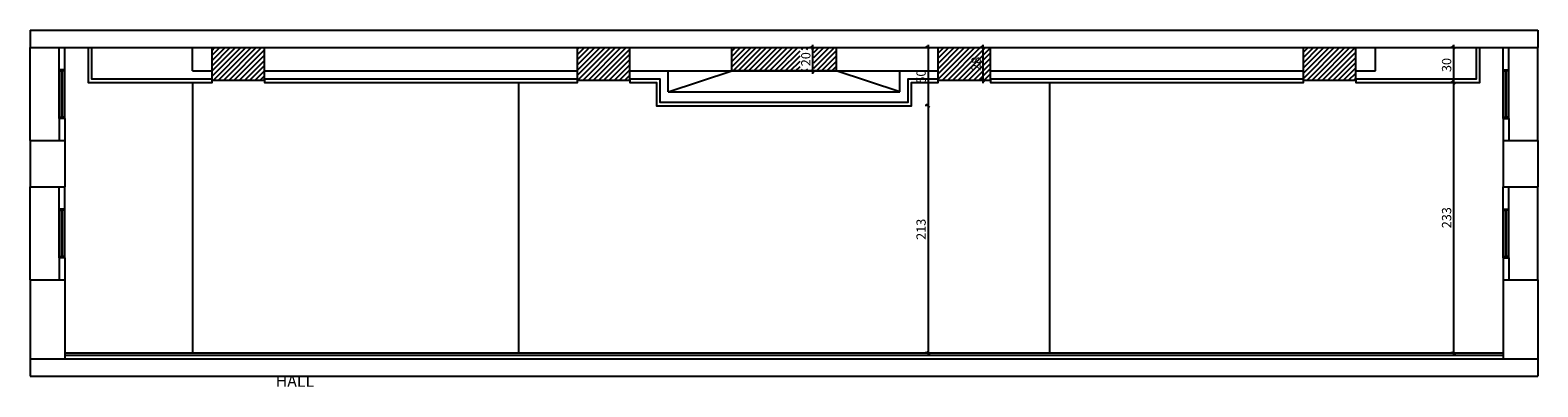
# Model space of a CAD drawing. Extents: x 8666 to 20811, y -19464 to 4165.
# Drawn here: x 15318 to 16618, y -7775 to -7468 of the extents above; entities that cross this region are included whole.
import ezdxf

# ---------------------------------------------------------------- set-up
doc = ezdxf.new("R2010")
doc.units = 0
doc.header["$LTSCALE"] = 10
doc.layers.get('0').update_dxf_attribs({"linetype": 'CONTINUOUS'})
doc.layers.get('DEFPOINTS').update_dxf_attribs({"linetype": 'CONTINUOUS'})
for name, color, linetype in [('01', 1, 'CONTINUOUS'), ('252', 252, 'CONTINUOUS'), ('Especificações - Indicação de Nível', 13, 'CONTINUOUS'), ('Especificações - Textos', 7, 'CONTINUOUS'), ('FORRO NOVO', 2, 'CONTINUOUS'), ('Hidráulico', 1, 'CONTINUOUS'), ('Paredes', 6, 'CONTINUOUS'), ('TERRA', 2, 'CONTINUOUS'), ('YELLOW02', 2, 'CONTINUOUS')]:
    doc.layers.add(name, color=color, linetype=linetype)
doc.styles.add('Cotas[cm]', font='txt')
doc.styles.add('LP 1 P 50', font='txt', dxfattribs={"height": 12.5})
doc.dimstyles.new('1P50', dxfattribs={"dimtxt": 8, "dimasz": 2.5, "dimexe": 2.5, "dimexo": 9, "dimgap": 1, "dimtad": 1, "dimdec": 1, "dimrnd": 0.5, "dimtxsty": 'Cotas[cm]', "dimblk": 'OBLIQUE', "dimcen": 2.5, "dimdle": 2.5, "dimclrd": 256, "dimclre": 256, "dimclrt": 2, "dimadec": 0, "dimazin": 0, "dimtfac": 1, "dimtdec": 1, "dimtmove": 1, "dimatfit": 3, "dimldrblk": 'ARCHTICK', "dimfxl": 7, "dimfxlon": 1, "dimlwd": -1, "dimlwe": -1, "dimarcsym": 0})

# ---------------------------------------------------------------- blocks, each defined once
blk = doc.blocks.new('_Oblique')
at = {"color": 0, "linetype": 'ByBlock', "lineweight": -2}
blk.add_line((-0.5, -0.5), (0.5, 0.5), dxfattribs=at)
blk = doc.blocks.new('*D260')
at = {"layer": 'DEFPOINTS', "color": 0, "transparency": 16777216}
for p in [(15992.4, -7482.5), (15992.4, -7482.5), (15992.4, -7502.5)]:
    blk.add_point(p, dxfattribs=at)
at = {"layer": 'Hidráulico', "transparency": 16777216}
for p, q in [((15992.4, -7482.5), (15989.9, -7482.5)), ((15992.4, -7505), (15992.4, -7480)), ((15992.4, -7502.5), (15989.9, -7502.5))]:
    blk.add_line(p, q, dxfattribs=at)
at = {"layer": 'Hidráulico', "transparency": 16777216, "xscale": 2.5, "yscale": 2.5, "zscale": 2.5}
for p, rotation in [((15992.4, -7482.5), 90), ((15992.4, -7502.5), 270)]:
    blk.add_blockref('_Oblique', p, dxfattribs=dict(at, rotation=rotation))
at = {"layer": 'Hidráulico', "color": 2, "transparency": 16777216, "insert": (15987.4, -7492.5), "char_height": 8, "attachment_point": 5, "rotation": 90, "style": 'Cotas[cm]'}
blk.add_mtext('20', dxfattribs=at)
blk = doc.blocks.new('_ArchTick')
at = {"color": 0, "linetype": 'ByBlock', "const_width": 0.15}
blk.add_lwpolyline([(-0.5, -0.5), (0.5, 0.5)], dxfattribs=at)
blk = doc.blocks.new('*D259')
at = {"layer": 'DEFPOINTS', "color": 0, "transparency": 16777216}
for p in [(16091.8, -7482.5), (16091.8, -7532.5), (16091.8, -7532.5)]:
    blk.add_point(p, dxfattribs=at)
at = {"layer": 'Hidráulico', "transparency": 16777216}
for p, q in [((16091.8, -7482.5), (16089.3, -7482.5)), ((16091.8, -7480), (16091.8, -7535)), ((16091.8, -7532.5), (16089.3, -7532.5))]:
    blk.add_line(p, q, dxfattribs=at)
at = {"layer": 'Hidráulico', "transparency": 16777216, "xscale": 2.5, "yscale": 2.5, "zscale": 2.5}
for p, rotation in [((16091.8, -7482.5), 90), ((16091.8, -7532.5), 270)]:
    blk.add_blockref('_Oblique', p, dxfattribs=dict(at, rotation=rotation))
at = {"layer": 'Hidráulico', "color": 2, "transparency": 16777216, "insert": (16086.8, -7507.5), "char_height": 8, "attachment_point": 5, "rotation": 90, "style": 'Cotas[cm]'}
blk.add_mtext('50', dxfattribs=at)
blk = doc.blocks.new('*D264')
at = {"layer": 'DEFPOINTS', "color": 0, "transparency": 16777216}
for p in [(16091.8, -7532.5), (16091.8, -7745.5), (16091.8, -7745.5)]:
    blk.add_point(p, dxfattribs=at)
at = {"layer": 'Hidráulico', "transparency": 16777216}
for p, q in [((16091.8, -7532.5), (16089.3, -7532.5)), ((16091.8, -7530), (16091.8, -7748)), ((16091.8, -7745.5), (16089.3, -7745.5))]:
    blk.add_line(p, q, dxfattribs=at)
at = {"layer": 'Hidráulico', "transparency": 16777216, "xscale": 2.5, "yscale": 2.5, "zscale": 2.5}
for p, rotation in [((16091.8, -7532.5), 90), ((16091.8, -7745.5), 270)]:
    blk.add_blockref('_Oblique', p, dxfattribs=dict(at, rotation=rotation))
at = {"layer": 'Hidráulico', "color": 2, "transparency": 16777216, "insert": (16086.8, -7639), "char_height": 8, "attachment_point": 5, "rotation": 90, "style": 'Cotas[cm]'}
blk.add_mtext('213', dxfattribs=at)
blk = doc.blocks.new('*D265')
at = {"layer": 'DEFPOINTS', "color": 0, "transparency": 16777216}
for p in [(16544.9, -7482.5), (16544.9, -7512.5), (16544.9, -7512.5)]:
    blk.add_point(p, dxfattribs=at)
at = {"layer": 'Hidráulico', "transparency": 16777216}
for p, q in [((16544.9, -7482.5), (16542.4, -7482.5)), ((16544.9, -7480), (16544.9, -7515)), ((16544.9, -7512.5), (16542.4, -7512.5))]:
    blk.add_line(p, q, dxfattribs=at)
at = {"layer": 'Hidráulico', "transparency": 16777216, "xscale": 2.5, "yscale": 2.5, "zscale": 2.5}
for p, rotation in [((16544.9, -7482.5), 90), ((16544.9, -7512.5), 270)]:
    blk.add_blockref('_Oblique', p, dxfattribs=dict(at, rotation=rotation))
at = {"layer": 'Hidráulico', "color": 2, "transparency": 16777216, "insert": (16539.9, -7497.5), "char_height": 8, "attachment_point": 5, "rotation": 90, "style": 'Cotas[cm]'}
blk.add_mtext('30', dxfattribs=at)
blk = doc.blocks.new('*D266')
at = {"layer": 'DEFPOINTS', "color": 0, "transparency": 16777216}
for p in [(16544.9, -7512.5), (16544.9, -7745.5), (16544.9, -7745.5)]:
    blk.add_point(p, dxfattribs=at)
at = {"layer": 'Hidráulico', "transparency": 16777216}
for p, q in [((16544.9, -7512.5), (16542.4, -7512.5)), ((16544.9, -7510), (16544.9, -7748)), ((16544.9, -7745.5), (16542.4, -7745.5))]:
    blk.add_line(p, q, dxfattribs=at)
at = {"layer": 'Hidráulico', "transparency": 16777216, "xscale": 2.5, "yscale": 2.5, "zscale": 2.5}
for p, rotation in [((16544.9, -7512.5), 90), ((16544.9, -7745.5), 270)]:
    blk.add_blockref('_Oblique', p, dxfattribs=dict(at, rotation=rotation))
at = {"layer": 'Hidráulico', "color": 2, "transparency": 16777216, "insert": (16539.9, -7629), "char_height": 8, "attachment_point": 5, "rotation": 90, "style": 'Cotas[cm]'}
blk.add_mtext('233', dxfattribs=at)
blk = doc.blocks.new('*D267')
at = {"layer": 'DEFPOINTS', "color": 0, "transparency": 16777216}
for p in [(16139.2, -7482.5), (16139.2, -7482.5), (16139.2, -7510.5)]:
    blk.add_point(p, dxfattribs=at)
at = {"layer": 'Hidráulico', "transparency": 16777216}
for p, q in [((16139.2, -7482.5), (16136.7, -7482.5)), ((16139.2, -7513), (16139.2, -7480)), ((16139.2, -7510.5), (16136.7, -7510.5))]:
    blk.add_line(p, q, dxfattribs=at)
at = {"layer": 'Hidráulico', "transparency": 16777216, "xscale": 2.5, "yscale": 2.5, "zscale": 2.5}
for p, rotation in [((16139.2, -7482.5), 90), ((16139.2, -7510.5), 270)]:
    blk.add_blockref('_Oblique', p, dxfattribs=dict(at, rotation=rotation))
at = {"layer": 'Hidráulico', "color": 2, "transparency": 16777216, "insert": (16134.2, -7496.5), "char_height": 8, "attachment_point": 5, "rotation": 90, "style": 'Cotas[cm]'}
blk.add_mtext('28', dxfattribs=at)

msp = doc.modelspace()

# ---------------------------------------------------------------- hatches: boundary and pattern name
at = {"layer": 'FORRO NOVO', "ltscale": 0.5}
h = msp.add_hatch(dxfattribs=at)
h.set_pattern_fill('ANSI31', color=252)
h.set_pattern_definition([(45, (6867.618, 7531.0243), (-2.24506403, 2.24506403), [])])
h.paths.add_polyline_path([(15519.56, -7504.51), (15519.56, -7482.51), (15474.56, -7482.51), (15474.56, -7504.51), (15474.56, -7510.51), (15519.56, -7510.51)])
h.paths.add_polyline_path([(15834.56, -7482.51), (15789.56, -7482.51), (15789.56, -7507.51), (15789.56, -7510.51), (15834.56, -7510.51), (15834.56, -7504.51)])
h.paths.add_polyline_path([(16145.56, -7482.51), (16100.56, -7482.51), (16100.56, -7504.51), (16100.56, -7510.51), (16145.56, -7510.51), (16145.56, -7504.51)])
h.paths.add_polyline_path([(16460.56, -7482.51), (16415.56, -7482.51), (16415.56, -7510.51), (16460.56, -7510.51)])
h.paths.add_polyline_path([(16012.56, -7482.51), (15922.56, -7482.51), (15922.56, -7502.51), (16012.56, -7502.51)])
h.paths.add_polyline_path([(16138.95, -7504.84), (16138.95, -7487.89)], flags=16)
h.paths.add_polyline_path([(15993.37, -7500.99), (15993.37, -7484.03), (15981.37, -7484.03), (15981.37, -7500.99)], flags=16)

# ---------------------------------------------------------------- linework, layer by layer
at = {"color": 1}
for p, q in [((15342.56, -7543.51), (15342.56, -7482.51)), ((15347.56, -7543.51), (15347.56, -7482.51)), ((16587.56, -7543.51), (16587.56, -7482.51)), ((16592.56, -7543.51), (16592.56, -7482.51)), ((15342.56, -7663.51), (15342.56, -7602.51)), ((15347.56, -7663.51), (15347.56, -7602.51)), ((16587.56, -7663.51), (16587.56, -7602.51)), ((16592.56, -7663.51), (16592.56, -7602.51))]:
    msp.add_line(p, q, dxfattribs=at)
at = {"layer": '01', "color": 13}
for p, q in [((15317.56, -7562.51), (15317.56, -7482.51)), ((16617.56, -7562.51), (16617.56, -7482.51)), ((15317.56, -7682.51), (15317.56, -7602.51)), ((16617.56, -7682.51), (16617.56, -7602.51))]:
    msp.add_line(p, q, dxfattribs=at)
at = {"layer": '01', "ltscale": 0.5}
for p, q in [((15457.56, -7502.51), (15457.56, -7482.51)), ((15474.56, -7504.51), (15474.56, -7482.51)), ((15519.56, -7504.51), (15519.56, -7482.51)), ((15789.56, -7507.51), (15789.56, -7482.51)), ((15834.56, -7504.51), (15834.56, -7482.51)), ((16100.56, -7504.51), (16100.56, -7482.51)), ((16145.56, -7504.51), (16145.56, -7482.51)), ((16415.56, -7510.51), (16415.56, -7482.51)), ((16460.56, -7510.51), (16460.56, -7482.51)), ((16477.56, -7502.51), (16477.56, -7482.51)), ((15457.56, -7502.51), (15474.56, -7502.51)), ((15474.56, -7510.51), (15474.56, -7504.51)), ((15474.56, -7510.51), (15519.56, -7510.51)), ((15519.56, -7502.51), (15789.56, -7502.51)), ((15519.56, -7510.51), (15519.56, -7504.51)), ((15789.56, -7510.51), (15789.56, -7504.51)), ((15789.56, -7510.51), (15834.56, -7510.51)), ((15834.56, -7502.51), (16100.56, -7502.51)), ((15834.56, -7510.51), (15834.56, -7504.51)), ((15867.56, -7520.51), (15867.56, -7502.51)), ((15867.56, -7520.51), (15922.56, -7502.51)), ((16067.56, -7520.51), (16012.56, -7502.51)), ((16067.56, -7520.51), (16067.56, -7502.51)), ((16100.56, -7510.51), (16100.56, -7504.51)), ((16100.56, -7510.51), (16145.56, -7510.51)), ((16145.56, -7502.51), (16415.56, -7502.51)), ((16145.56, -7510.51), (16145.56, -7504.51)), ((16415.56, -7510.51), (16460.56, -7510.51)), ((16460.56, -7502.51), (16477.56, -7502.51)), ((15867.56, -7520.51), (16067.56, -7520.51))]:
    msp.add_line(p, q, dxfattribs=at)
for points in [[(15367.56, -7482.51), (15367.56, -7512.51), (15474.56, -7512.51), (15474.56, -7510.51)], [(15370.56, -7482.51), (15370.56, -7509.51), (15474.56, -7509.51)], [(16460.56, -7510.51), (16460.56, -7512.51), (16567.56, -7512.51), (16567.56, -7482.51)], [(16460.56, -7509.51), (16564.56, -7509.51), (16564.56, -7482.51)], [(15519.56, -7509.51), (15789.56, -7509.51)], [(15519.56, -7510.51), (15519.56, -7512.51), (15789.56, -7512.51), (15789.56, -7510.51)], [(15834.56, -7509.51), (15860.56, -7509.51), (15860.56, -7529.51), (16074.56, -7529.51), (16074.56, -7509.51), (16100.56, -7509.51)], [(15834.56, -7510.51), (15834.56, -7512.51), (15857.56, -7512.51), (15857.56, -7532.51), (16077.56, -7532.51), (16077.56, -7512.51), (16100.56, -7512.51), (16100.56, -7510.51)], [(16145.56, -7509.51), (16415.56, -7509.51)], [(16145.56, -7510.51), (16145.56, -7512.51), (16415.56, -7512.51), (16415.56, -7510.51)]]:
    msp.add_lwpolyline(points, dxfattribs=at)
msp.add_lwpolyline([(15922.56, -7482.51), (16012.56, -7482.51), (16012.56, -7502.51), (15922.56, -7502.51)], close=True, dxfattribs=at)
at = {"layer": '252', "color": 253, "ltscale": 0.5}
for p, q in [((15457.56, -7512.51), (15457.56, -7745.51)), ((15738.56, -7512.51), (15738.56, -7745.51)), ((16196.56, -7512.51), (16196.56, -7745.51))]:
    msp.add_line(p, q, dxfattribs=at)
at = {"layer": 'Especificações - Indicação de Nível'}
for p, q in [((15344.56, -7543.51), (15344.56, -7501.51)), ((15345.56, -7543.51), (15345.56, -7501.51)), ((16589.56, -7543.51), (16589.56, -7501.51)), ((16590.56, -7543.51), (16590.56, -7501.51)), ((15344.56, -7663.51), (15344.56, -7621.51)), ((15345.56, -7663.51), (15345.56, -7621.51)), ((16589.56, -7663.51), (16589.56, -7621.51)), ((16590.56, -7663.51), (16590.56, -7621.51))]:
    msp.add_line(p, q, dxfattribs=at)
at = {"layer": 'Paredes', "ltscale": 0.5}
for p, q in [((15317.56, -7467.51), (15317.56, -7482.51)), ((15317.56, -7467.51), (16617.56, -7467.51)), ((16617.56, -7467.51), (16617.56, -7482.51)), ((15317.56, -7482.51), (16617.56, -7482.51)), ((15317.56, -7562.51), (15347.56, -7562.51)), ((15317.56, -7562.51), (15317.56, -7602.51)), ((15347.56, -7562.51), (15347.56, -7602.51)), ((15347.56, -7562.51), (15347.56, -7602.51)), ((16587.56, -7562.51), (16587.56, -7602.51)), ((16587.56, -7562.51), (16617.56, -7562.51)), ((16617.56, -7562.51), (16617.56, -7602.51)), ((15317.56, -7602.51), (15347.56, -7602.51)), ((16587.56, -7602.51), (16617.56, -7602.51)), ((15317.56, -7682.51), (15347.56, -7682.51)), ((15317.56, -7682.51), (15317.56, -7765.51)), ((15347.56, -7682.51), (15347.56, -7750.51)), ((16587.56, -7682.51), (16617.56, -7682.51)), ((16587.56, -7682.51), (16587.56, -7750.51)), ((16617.56, -7682.51), (16617.56, -7765.51)), ((15317.56, -7750.51), (16617.56, -7750.51)), ((15317.56, -7765.51), (16617.56, -7765.51))]:
    msp.add_line(p, q, dxfattribs=at)
at = {"layer": 'TERRA'}
for p, q in [((15342.56, -7501.51), (15342.56, -7482.51)), ((15347.56, -7501.51), (15347.56, -7482.51)), ((16587.56, -7501.51), (16587.56, -7482.51)), ((16592.56, -7501.51), (16592.56, -7482.51)), ((15347.56, -7501.51), (15342.56, -7501.51)), ((15343.06, -7501.51), (15343.06, -7502.51)), ((15343.06, -7502.51), (15344.56, -7502.51)), ((15347.06, -7502.51), (15345.56, -7502.51)), ((15347.06, -7501.51), (15347.06, -7502.51)), ((15347.06, -7501.51), (15347.06, -7502.51)), ((16587.56, -7501.51), (16592.56, -7501.51)), ((16588.06, -7501.51), (16588.06, -7502.51)), ((16588.06, -7501.51), (16588.06, -7502.51)), ((16588.06, -7502.51), (16589.56, -7502.51)), ((16592.06, -7502.51), (16590.56, -7502.51)), ((16592.06, -7501.51), (16592.06, -7502.51)), ((15342.56, -7543.51), (15342.56, -7562.51)), ((15347.56, -7543.51), (15342.56, -7543.51)), ((15343.06, -7543.51), (15343.06, -7542.51)), ((15343.06, -7542.51), (15344.56, -7542.51)), ((15347.06, -7542.51), (15345.56, -7542.51)), ((15347.06, -7543.51), (15347.06, -7542.51)), ((15347.06, -7543.51), (15347.06, -7542.51)), ((15347.56, -7543.51), (15347.56, -7562.51)), ((16587.56, -7543.51), (16587.56, -7562.51)), ((16587.56, -7543.51), (16592.56, -7543.51)), ((16588.06, -7543.51), (16588.06, -7542.51)), ((16588.06, -7543.51), (16588.06, -7542.51)), ((16588.06, -7542.51), (16589.56, -7542.51)), ((16592.06, -7542.51), (16590.56, -7542.51)), ((16592.06, -7543.51), (16592.06, -7542.51)), ((16592.56, -7543.51), (16592.56, -7562.51)), ((15342.56, -7621.51), (15342.56, -7602.51)), ((15347.56, -7621.51), (15347.56, -7602.51)), ((16587.56, -7621.51), (16587.56, -7602.51)), ((16592.56, -7621.51), (16592.56, -7602.51)), ((15347.56, -7621.51), (15342.56, -7621.51)), ((15343.06, -7621.51), (15343.06, -7622.51)), ((15343.06, -7622.51), (15344.56, -7622.51)), ((15347.06, -7622.51), (15345.56, -7622.51)), ((15347.06, -7621.51), (15347.06, -7622.51)), ((15347.06, -7621.51), (15347.06, -7622.51)), ((16587.56, -7621.51), (16592.56, -7621.51)), ((16588.06, -7621.51), (16588.06, -7622.51)), ((16588.06, -7621.51), (16588.06, -7622.51)), ((16588.06, -7622.51), (16589.56, -7622.51)), ((16592.06, -7622.51), (16590.56, -7622.51)), ((16592.06, -7621.51), (16592.06, -7622.51)), ((15342.56, -7663.51), (15342.56, -7682.51)), ((15347.56, -7663.51), (15342.56, -7663.51)), ((15343.06, -7663.51), (15343.06, -7662.51)), ((15343.06, -7662.51), (15344.56, -7662.51)), ((15347.06, -7662.51), (15345.56, -7662.51)), ((15347.06, -7663.51), (15347.06, -7662.51)), ((15347.06, -7663.51), (15347.06, -7662.51)), ((15347.56, -7663.51), (15347.56, -7682.51)), ((16587.56, -7663.51), (16587.56, -7682.51)), ((16587.56, -7663.51), (16592.56, -7663.51)), ((16588.06, -7663.51), (16588.06, -7662.51)), ((16588.06, -7663.51), (16588.06, -7662.51)), ((16588.06, -7662.51), (16589.56, -7662.51)), ((16592.06, -7662.51), (16590.56, -7662.51)), ((16592.06, -7663.51), (16592.06, -7662.51)), ((16592.56, -7663.51), (16592.56, -7682.51))]:
    msp.add_line(p, q, dxfattribs=at)
at = {"layer": 'YELLOW02'}
for p, q in [((15347.56, -7745.51), (16587.56, -7745.51)), ((15347.56, -7747.51), (16587.56, -7747.51))]:
    msp.add_line(p, q, dxfattribs=at)

# ---------------------------------------------------------------- texts
at = {"layer": 'Especificações - Textos', "color": 2, "insert": (14385, -7764.63), "char_height": 10, "attachment_point": 1, "style": 'LP 1 P 50'}
msp.add_mtext_dynamic_manual_height_columns('\\pi114.43;HALL', width=263.6243, gutter_width=75, heights=[0], dxfattribs=at)

# ---------------------------------------------------------------- dimensions: what is measured, and where the dimension line sits
at = {"layer": 'Hidráulico'}
for p1, p2, picture, middle in [((15992.37, -7502.51), (15992.37, -7482.51), '*D260', (15987.37, -7492.51)), ((16091.78, -7482.51), (16091.78, -7532.51), '*D259', (16086.78, -7507.51)), ((16139.16, -7510.51), (16139.16, -7482.51), '*D267', (16134.16, -7496.51)), ((16544.91, -7482.51), (16544.91, -7512.51), '*D265', (16539.91, -7497.51)), ((16544.91, -7512.51), (16544.91, -7745.51), '*D266', (16539.91, -7629.01)), ((16091.78, -7532.51), (16091.78, -7745.51), '*D264', (16086.78, -7639.01))]:
    dim = msp.add_aligned_dim(p1=p1, p2=p2, distance=0, dimstyle='1P50', dxfattribs=at)
    dim.commit()
    dim.dimension.update_dxf_attribs({"geometry": picture, "text_midpoint": middle})

doc.saveas('drawing.dxf')
